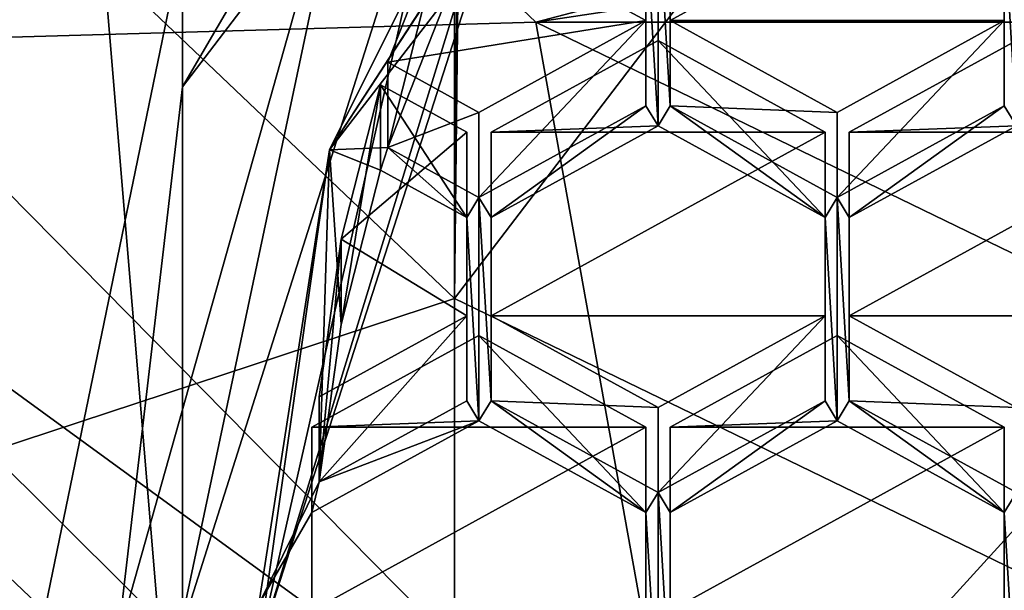
# Model space of a CAD drawing. Units: millimetres. Extents: x -25 to 25, y 0 to 139.
# Drawn here: x -7 to -3, y 80 to 82 of the extents above; entities that cross this region are included whole.
import ezdxf

# ---------------------------------------------------------------- set-up
doc = ezdxf.new("R2010")
doc.units = ezdxf.units.MM
doc.header["$LTSCALE"] = 65.185185
for name, color, linetype in [('204', 7, 'CONTINUOUS'), ('207', 7, 'CONTINUOUS'), ('335', 7, 'CONTINUOUS'), ('336', 7, 'CONTINUOUS'), ('350', 7, 'CONTINUOUS'), ('351', 7, 'CONTINUOUS'), ('359', 7, 'CONTINUOUS'), ('360', 7, 'CONTINUOUS'), ('361', 7, 'CONTINUOUS'), ('362', 7, 'CONTINUOUS'), ('365', 7, 'CONTINUOUS'), ('385', 7, 'CONTINUOUS'), ('386', 7, 'CONTINUOUS'), ('389', 7, 'CONTINUOUS'), ('390', 7, 'CONTINUOUS'), ('391', 7, 'CONTINUOUS'), ('392', 7, 'CONTINUOUS'), ('395', 7, 'CONTINUOUS'), ('396', 7, 'CONTINUOUS'), ('403', 7, 'CONTINUOUS'), ('404', 7, 'CONTINUOUS'), ('405', 7, 'CONTINUOUS'), ('406', 7, 'CONTINUOUS'), ('407', 7, 'CONTINUOUS'), ('408', 7, 'CONTINUOUS'), ('409', 7, 'CONTINUOUS'), ('410', 7, 'CONTINUOUS'), ('414', 7, 'CONTINUOUS'), ('415', 7, 'CONTINUOUS'), ('416', 7, 'CONTINUOUS'), ('417', 7, 'CONTINUOUS'), ('418', 7, 'CONTINUOUS'), ('420', 7, 'CONTINUOUS'), ('421', 7, 'CONTINUOUS'), ('422', 7, 'CONTINUOUS'), ('424', 7, 'CONTINUOUS'), ('425', 7, 'CONTINUOUS'), ('426', 7, 'CONTINUOUS'), ('427', 7, 'CONTINUOUS'), ('450', 7, 'CONTINUOUS'), ('8', 7, 'CONTINUOUS'), ('826', 7, 'CONTINUOUS'), ('871', 7, 'CONTINUOUS'), ('872', 7, 'CONTINUOUS'), ('879', 7, 'CONTINUOUS'), ('880', 7, 'CONTINUOUS'), ('882', 7, 'CONTINUOUS'), ('890', 7, 'CONTINUOUS'), ('891', 7, 'CONTINUOUS'), ('911', 7, 'CONTINUOUS')]:
    doc.layers.add(name, color=color, linetype=linetype)

msp = doc.modelspace()

# ---------------------------------------------------------------- linework, layer by layer
at = {"layer": '204', "color": 7, "linetype": 'Continuous'}
for points in [[(-7.2808, 82.86, 67.5471), (-5.2897, 94.8164, 71.4319), (-5.2897, 80.9664, 66.9318), (-7.2808, 82.86, 67.5471)], [(-5.2897, 94.8164, 71.4319), (-5.2307, 89.5073, 69.7069), (-5.2897, 80.9664, 66.9318), (-5.2897, 94.8164, 71.4319)], [(-5.2307, 89.5073, 69.7069), (-5.2307, 86.2755, 68.6568), (-5.2897, 80.9664, 66.9318), (-5.2307, 89.5073, 69.7069)], [(-5.2307, 86.2755, 68.6568), (-3.2335, 83.6602, 67.8071), (-5.2897, 80.9664, 66.9318), (-5.2307, 86.2755, 68.6568)], [(-5.2897, 80.9664, 66.9318), (-3.2335, 83.6602, 67.8071), (-2.7808, 79.7507, 66.5368), (-5.2897, 80.9664, 66.9318)]]:
    msp.add_3dface(points, dxfattribs=at)
at = {"layer": '207', "color": 7, "linetype": 'Continuous'}
for points in [[(-7.1326, 78.1161, 91.7658), (-6.2769, 82.2606, 93.1124), (-7.1326, 82.5252, 93.1984), (-7.1326, 78.1161, 91.7658)], [(-6.277, 78.3811, 91.8519), (-6.2769, 82.2606, 93.1124), (-7.1326, 78.1161, 91.7658), (-6.277, 78.3811, 91.8519)]]:
    msp.add_3dface(points, dxfattribs=at)
at = {"layer": '335', "color": 7, "linetype": 'Continuous'}
for points in [[(-4.4328, 78.8388, 66.2405), (-8.0368, 81.4649, 67.0938), (-4.6329, 78.0778, 67.8023), (-4.4328, 78.8388, 66.2405)], [(-4.6329, 78.0778, 67.8023), (-8.0368, 81.4649, 67.0938), (-6.8997, 78.8951, 69.1848), (-4.6329, 78.0778, 67.8023)]]:
    msp.add_3dface(points, dxfattribs=at)
at = {"layer": '336', "color": 7, "linetype": 'Continuous'}
for points in [[(-6.8772, 83.7586, 65.7361), (-7.4516, 81.8986, 66.5914), (-4.9953, 81.9689, 65.1546), (-6.8772, 83.7586, 65.7361)], [(-7.4516, 81.8986, 66.5914), (-4.4328, 78.8388, 66.2405), (-4.9953, 81.9689, 65.1546), (-7.4516, 81.8986, 66.5914)], [(-4.9953, 81.9689, 65.1546), (-4.4328, 78.8388, 66.2405), (-2.6271, 80.8215, 64.7818), (-4.9953, 81.9689, 65.1546)], [(-7.4516, 81.8986, 66.5914), (-8.0368, 81.4649, 67.0938), (-4.4328, 78.8388, 66.2405), (-7.4516, 81.8986, 66.5914)], [(-4.4328, 78.8388, 66.2405), (0, 77.9053, 65.9372), (-2.6271, 80.8215, 64.7818), (-4.4328, 78.8388, 66.2405)]]:
    msp.add_3dface(points, dxfattribs=at)
at = {"layer": '350', "color": 7, "linetype": 'Continuous'}
for points in [[(-7.2808, 82.86, 67.5471), (-5.2897, 80.9664, 66.9318), (-7.2812, 80.3108, 75.3934), (-7.2808, 82.86, 67.5471)], [(-7.2812, 80.3108, 75.3934), (-5.2897, 80.9664, 66.9318), (-5.2901, 78.4172, 74.7781), (-7.2812, 80.3108, 75.3934)], [(-5.2897, 80.9664, 66.9318), (-2.7808, 79.7507, 66.5368), (-5.2901, 78.4172, 74.7781), (-5.2897, 80.9664, 66.9318)]]:
    msp.add_3dface(points, dxfattribs=at)
at = {"layer": '351', "color": 7, "linetype": 'Continuous'}
msp.add_3dface([(-7.2812, 80.3108, 75.3934), (-5.2901, 78.4172, 74.7781), (-7.4163, 78.6532, 75.9062), (-7.2812, 80.3108, 75.3934)], dxfattribs=at)
at = {"layer": '359', "color": 7, "linetype": 'Continuous'}
for points in [[(-4.9748, 83.0466, 94.9457), (-5.744, 81.5057, 94.445), (-5.0011, 82.6506, 94.8171), (-4.9748, 83.0466, 94.9457)], [(-5.744, 81.5057, 94.445), (-5.045, 82.5783, 94.7936), (-5.0011, 82.6506, 94.8171), (-5.744, 81.5057, 94.445)], [(-5.045, 82.5783, 94.7936), (-5.744, 81.5057, 94.445), (-5.318, 82.0585, 94.6247), (-5.045, 82.5783, 94.7936)], [(-4.5951, 82.3313, 94.7133), (-4.5509, 81.5934, 94.4736), (-4.5509, 82.4034, 94.7367), (-4.5951, 82.3313, 94.7133)], [(-4.5509, 81.5934, 94.4736), (-4.5071, 81.6655, 94.497), (-4.5509, 82.4034, 94.7367), (-4.5509, 81.5934, 94.4736)], [(-4.5071, 81.6655, 94.497), (-4.5071, 82.3313, 94.7133), (-4.5509, 82.4034, 94.7367), (-4.5071, 81.6655, 94.497)], [(-3.2947, 82.3313, 94.7133), (-3.2509, 81.5934, 94.4736), (-3.2509, 82.4034, 94.7367), (-3.2947, 82.3313, 94.7133)], [(-4.5951, 81.6655, 94.497), (-4.5509, 81.5934, 94.4736), (-4.5951, 82.3313, 94.7133), (-4.5951, 81.6655, 94.497)], [(-3.2947, 81.6655, 94.497), (-3.2509, 81.5934, 94.4736), (-3.2947, 82.3313, 94.7133), (-3.2947, 81.6655, 94.497)], [(-5.744, 81.5057, 94.445), (-5.532, 81.5143, 94.4478), (-5.318, 82.0585, 94.6247), (-5.744, 81.5057, 94.445)], [(-5.2013, 81.3327, 94.3888), (-5.1571, 81.2605, 94.3654), (-4.5951, 81.6655, 94.497), (-5.2013, 81.3327, 94.3888)], [(-5.1571, 81.2605, 94.3654), (-4.5509, 81.5934, 94.4736), (-4.5951, 81.6655, 94.497), (-5.1571, 81.2605, 94.3654)], [(-4.5509, 81.5934, 94.4736), (-3.9447, 81.2605, 94.3654), (-4.5071, 81.6655, 94.497), (-4.5509, 81.5934, 94.4736)], [(-4.5071, 81.6655, 94.497), (-3.9447, 81.2605, 94.3654), (-3.9009, 81.3327, 94.3888), (-4.5071, 81.6655, 94.497)], [(-3.9009, 81.3327, 94.3888), (-3.8571, 81.2605, 94.3654), (-3.2947, 81.6655, 94.497), (-3.9009, 81.3327, 94.3888)], [(-3.8571, 81.2605, 94.3654), (-3.2509, 81.5934, 94.4736), (-3.2947, 81.6655, 94.497), (-3.8571, 81.2605, 94.3654)], [(-5.744, 81.5057, 94.445), (-6, 79.8569, 93.9093), (-5.7812, 80.3007, 94.0535), (-5.744, 81.5057, 94.445)], [(-5.7009, 80.8721, 94.2392), (-5.744, 81.5057, 94.445), (-5.7812, 80.3007, 94.0535), (-5.7009, 80.8721, 94.2392)], [(-5.744, 81.5057, 94.445), (-5.5584, 81.4324, 94.4212), (-5.532, 81.5143, 94.4478), (-5.744, 81.5057, 94.445)], [(-5.5584, 81.4324, 94.4212), (-5.744, 81.5057, 94.445), (-5.7009, 80.8721, 94.2392), (-5.5584, 81.4324, 94.4212)], [(-5.5584, 81.4324, 94.4212), (-5.2455, 81.2605, 94.3654), (-5.532, 81.5143, 94.4478), (-5.5584, 81.4324, 94.4212)], [(-5.532, 81.5143, 94.4478), (-5.2455, 81.2605, 94.3654), (-5.2013, 81.3327, 94.3888), (-5.532, 81.5143, 94.4478)], [(-5.2455, 81.2605, 94.3654), (-5.2013, 80.5227, 94.1256), (-5.2013, 81.3327, 94.3888), (-5.2455, 81.2605, 94.3654)], [(-5.2013, 80.5227, 94.1256), (-5.1571, 80.5948, 94.1491), (-5.2013, 81.3327, 94.3888), (-5.2013, 80.5227, 94.1256)], [(-5.1571, 80.5948, 94.1491), (-5.1571, 81.2605, 94.3654), (-5.2013, 81.3327, 94.3888), (-5.1571, 80.5948, 94.1491)], [(-3.9447, 81.2605, 94.3654), (-3.9009, 80.5227, 94.1256), (-3.9009, 81.3327, 94.3888), (-3.9447, 81.2605, 94.3654)], [(-3.9009, 80.5227, 94.1256), (-3.8571, 80.5948, 94.1491), (-3.9009, 81.3327, 94.3888), (-3.9009, 80.5227, 94.1256)], [(-3.8571, 80.5948, 94.1491), (-3.8571, 81.2605, 94.3654), (-3.9009, 81.3327, 94.3888), (-3.8571, 80.5948, 94.1491)], [(-5.2455, 80.5948, 94.1491), (-5.2013, 80.5227, 94.1256), (-5.2455, 81.2605, 94.3654), (-5.2455, 80.5948, 94.1491)], [(-3.9009, 80.5227, 94.1256), (-3.9447, 81.2605, 94.3654), (-3.9447, 80.5948, 94.1491), (-3.9009, 80.5227, 94.1256)], [(-5.7812, 80.3007, 94.0535), (-5.2013, 80.5227, 94.1256), (-5.2455, 80.5948, 94.1491), (-5.7812, 80.3007, 94.0535)], [(-5.2013, 80.5227, 94.1256), (-4.5951, 80.1898, 94.0175), (-5.1571, 80.5948, 94.1491), (-5.2013, 80.5227, 94.1256)], [(-5.1571, 80.5948, 94.1491), (-4.5951, 80.1898, 94.0175), (-4.5509, 80.2619, 94.0409), (-5.1571, 80.5948, 94.1491)], [(-4.5509, 80.2619, 94.0409), (-4.5071, 80.1898, 94.0175), (-3.9447, 80.5948, 94.1491), (-4.5509, 80.2619, 94.0409)], [(-4.5071, 80.1898, 94.0175), (-3.9009, 80.5227, 94.1256), (-3.9447, 80.5948, 94.1491), (-4.5071, 80.1898, 94.0175)], [(-3.9009, 80.5227, 94.1256), (-3.2947, 80.1898, 94.0175), (-3.8571, 80.5948, 94.1491), (-3.9009, 80.5227, 94.1256)], [(-3.8571, 80.5948, 94.1491), (-3.2947, 80.1898, 94.0175), (-3.2509, 80.2619, 94.0409), (-3.8571, 80.5948, 94.1491)], [(-5.8075, 80.1898, 94.0175), (-5.2013, 80.5227, 94.1256), (-5.7812, 80.3007, 94.0535), (-5.8075, 80.1898, 94.0175)], [(-6, 79.8569, 93.9093), (-5.8075, 80.1898, 94.0175), (-5.7812, 80.3007, 94.0535), (-6, 79.8569, 93.9093)], [(-4.5509, 80.2619, 94.0409), (-4.5951, 80.1898, 94.0175), (-4.5509, 79.452, 93.7777), (-4.5509, 80.2619, 94.0409)], [(-4.5071, 79.5241, 93.8012), (-4.5071, 80.1898, 94.0175), (-4.5509, 80.2619, 94.0409), (-4.5071, 79.5241, 93.8012)], [(-4.5071, 79.5241, 93.8012), (-4.5509, 80.2619, 94.0409), (-4.5509, 79.452, 93.7777), (-4.5071, 79.5241, 93.8012)], [(-3.2509, 80.2619, 94.0409), (-3.2947, 80.1898, 94.0175), (-3.2509, 79.452, 93.7777), (-3.2509, 80.2619, 94.0409)], [(-5.8075, 80.1898, 94.0175), (-6, 79.8569, 93.9093), (-5.8075, 79.5241, 93.8012), (-5.8075, 80.1898, 94.0175)], [(-4.5951, 80.1898, 94.0175), (-4.5951, 79.5241, 93.8012), (-4.5509, 79.452, 93.7777), (-4.5951, 80.1898, 94.0175)], [(-3.2947, 80.1898, 94.0175), (-3.2947, 79.5241, 93.8012), (-3.2509, 79.452, 93.7777), (-3.2947, 80.1898, 94.0175)]]:
    msp.add_3dface(points, dxfattribs=at)
at = {"layer": '360', "color": 7, "linetype": 'Continuous'}
for points in [[(-5.744, 81.5057, 94.445), (-4.9748, 83.0466, 94.9457), (-6, 79.7024, 94.3849), (-5.744, 81.5057, 94.445)], [(-6, 79.7024, 94.3849), (-4.9748, 83.0466, 94.9457), (-4.9748, 82.8921, 95.4212), (-6, 79.7024, 94.3849)], [(-6, 79.8569, 93.9093), (-5.744, 81.5057, 94.445), (-6, 79.7024, 94.3849), (-6, 79.8569, 93.9093)]]:
    msp.add_3dface(points, dxfattribs=at)
at = {"layer": '361', "color": 7, "linetype": 'Continuous'}
for points in [[(-6.3, 79.7025, 94.3849), (-6, 79.7024, 94.3849), (-5.2497, 83.0146, 95.4611), (-6.3, 79.7025, 94.3849)], [(-6, 79.7024, 94.3849), (-4.9748, 82.8921, 95.4212), (-5.2497, 83.0146, 95.4611), (-6, 79.7024, 94.3849)]]:
    msp.add_3dface(points, dxfattribs=at)
at = {"layer": '362', "color": 7, "linetype": 'Continuous'}
for points in [[(-3.8794, 84.8733, 95.7495), (-6.2769, 82.2606, 93.1124), (-6.277, 81.7348, 94.7298), (-3.8794, 84.8733, 95.7495)], [(-6.2769, 82.2606, 93.1124), (-6.277, 78.3811, 91.8519), (-6.277, 81.7348, 94.7298), (-6.2769, 82.2606, 93.1124)], [(-6.277, 81.7348, 94.7298), (-6.277, 78.3811, 91.8519), (-6.277, 77.8555, 93.4693), (-6.277, 81.7348, 94.7298)]]:
    msp.add_3dface(points, dxfattribs=at)
at = {"layer": '365', "color": 7, "linetype": 'Continuous'}
for points in [[(-3.8794, 84.8733, 95.7495), (-6.277, 81.7348, 94.7298), (-5.6397, 82.8263, 95.3075), (-3.8794, 84.8733, 95.7495)], [(-6.3, 79.7025, 94.3849), (-5.2497, 83.0146, 95.4611), (-5.6397, 82.8263, 95.3075), (-6.3, 79.7025, 94.3849)], [(-6.5121, 79.7296, 94.3013), (-6.3, 79.7025, 94.3849), (-5.6397, 82.8263, 95.3075), (-6.5121, 79.7296, 94.3013)], [(-6.277, 81.7348, 94.7298), (-6.5121, 79.7296, 94.3013), (-5.6397, 82.8263, 95.3075), (-6.277, 81.7348, 94.7298)], [(-6.277, 81.7348, 94.7298), (-6.277, 77.8555, 93.4693), (-6.5121, 79.7296, 94.3013), (-6.277, 81.7348, 94.7298)]]:
    msp.add_3dface(points, dxfattribs=at)
at = {"layer": '385', "color": 7, "linetype": 'Continuous'}
for points in [[(-5.2013, 80.8317, 93.1746), (-5.2013, 80.5227, 94.1256), (-5.8075, 80.4988, 93.0664), (-5.2013, 80.8317, 93.1746)], [(-5.2013, 80.5227, 94.1256), (-5.8075, 80.1898, 94.0175), (-5.8075, 80.4988, 93.0664), (-5.2013, 80.5227, 94.1256)]]:
    msp.add_3dface(points, dxfattribs=at)
at = {"layer": '386', "color": 7, "linetype": 'Continuous'}
for points in [[(-5.8075, 80.4988, 93.0664), (-5.8075, 80.1898, 94.0175), (-5.8075, 79.8331, 92.8501), (-5.8075, 80.4988, 93.0664)], [(-5.8075, 80.1898, 94.0175), (-5.8075, 79.5241, 93.8012), (-5.8075, 79.8331, 92.8501), (-5.8075, 80.1898, 94.0175)]]:
    msp.add_3dface(points, dxfattribs=at)
at = {"layer": '389', "color": 7, "linetype": 'Continuous'}
for points in [[(-4.5951, 79.5241, 93.8012), (-4.5951, 80.1898, 94.0175), (-4.5951, 80.4988, 93.0664), (-4.5951, 79.5241, 93.8012)], [(-4.5951, 79.8331, 92.8501), (-4.5951, 79.5241, 93.8012), (-4.5951, 80.4988, 93.0664), (-4.5951, 79.8331, 92.8501)]]:
    msp.add_3dface(points, dxfattribs=at)
at = {"layer": '390', "color": 7, "linetype": 'Continuous'}
for points in [[(-4.5951, 80.1898, 94.0175), (-5.2013, 80.5227, 94.1256), (-5.2013, 80.8317, 93.1746), (-4.5951, 80.1898, 94.0175)], [(-4.5951, 80.1898, 94.0175), (-5.2013, 80.8317, 93.1746), (-4.5951, 80.4988, 93.0664), (-4.5951, 80.1898, 94.0175)]]:
    msp.add_3dface(points, dxfattribs=at)
at = {"layer": '391', "color": 7, "linetype": 'Continuous'}
for points in [[(-3.9009, 80.8317, 93.1746), (-3.9009, 80.5227, 94.1256), (-4.5071, 80.4988, 93.0664), (-3.9009, 80.8317, 93.1746)], [(-3.9009, 80.5227, 94.1256), (-4.5071, 80.1898, 94.0175), (-4.5071, 80.4988, 93.0664), (-3.9009, 80.5227, 94.1256)]]:
    msp.add_3dface(points, dxfattribs=at)
at = {"layer": '392', "color": 7, "linetype": 'Continuous'}
for points in [[(-4.5071, 80.4988, 93.0664), (-4.5071, 80.1898, 94.0175), (-4.5071, 79.8331, 92.8501), (-4.5071, 80.4988, 93.0664)], [(-4.5071, 80.1898, 94.0175), (-4.5071, 79.5241, 93.8012), (-4.5071, 79.8331, 92.8501), (-4.5071, 80.1898, 94.0175)]]:
    msp.add_3dface(points, dxfattribs=at)
at = {"layer": '395', "color": 7, "linetype": 'Continuous'}
for points in [[(-3.2947, 79.5241, 93.8012), (-3.2947, 80.1898, 94.0175), (-3.2947, 80.4988, 93.0664), (-3.2947, 79.5241, 93.8012)], [(-3.2947, 79.8331, 92.8501), (-3.2947, 79.5241, 93.8012), (-3.2947, 80.4988, 93.0664), (-3.2947, 79.8331, 92.8501)]]:
    msp.add_3dface(points, dxfattribs=at)
at = {"layer": '396', "color": 7, "linetype": 'Continuous'}
for points in [[(-3.2947, 80.1898, 94.0175), (-3.9009, 80.5227, 94.1256), (-3.9009, 80.8317, 93.1746), (-3.2947, 80.1898, 94.0175)], [(-3.2947, 80.1898, 94.0175), (-3.9009, 80.8317, 93.1746), (-3.2947, 80.4988, 93.0664), (-3.2947, 80.1898, 94.0175)]]:
    msp.add_3dface(points, dxfattribs=at)
at = {"layer": '403', "color": 7, "linetype": 'Continuous'}
for points in [[(-3.9447, 81.2605, 94.3654), (-4.5509, 81.5934, 94.4736), (-4.5509, 81.9024, 93.5225), (-3.9447, 81.2605, 94.3654)], [(-3.9447, 81.5696, 93.4143), (-3.9447, 81.2605, 94.3654), (-4.5509, 81.9024, 93.5225), (-3.9447, 81.5696, 93.4143)]]:
    msp.add_3dface(points, dxfattribs=at)
at = {"layer": '404', "color": 7, "linetype": 'Continuous'}
for points in [[(-4.5509, 81.9024, 93.5225), (-4.5509, 81.5934, 94.4736), (-5.1571, 81.5696, 93.4143), (-4.5509, 81.9024, 93.5225)], [(-4.5509, 81.5934, 94.4736), (-5.1571, 81.2605, 94.3654), (-5.1571, 81.5696, 93.4143), (-4.5509, 81.5934, 94.4736)]]:
    msp.add_3dface(points, dxfattribs=at)
at = {"layer": '405', "color": 7, "linetype": 'Continuous'}
for points in [[(-5.1571, 81.5696, 93.4143), (-5.1571, 81.2605, 94.3654), (-5.1571, 80.9038, 93.198), (-5.1571, 81.5696, 93.4143)], [(-5.1571, 81.2605, 94.3654), (-5.1571, 80.5948, 94.1491), (-5.1571, 80.9038, 93.198), (-5.1571, 81.2605, 94.3654)]]:
    msp.add_3dface(points, dxfattribs=at)
at = {"layer": '406', "color": 7, "linetype": 'Continuous'}
for points in [[(-5.1571, 80.9038, 93.198), (-5.1571, 80.5948, 94.1491), (-4.5509, 80.571, 93.0899), (-5.1571, 80.9038, 93.198)], [(-5.1571, 80.5948, 94.1491), (-4.5509, 80.2619, 94.0409), (-4.5509, 80.571, 93.0899), (-5.1571, 80.5948, 94.1491)]]:
    msp.add_3dface(points, dxfattribs=at)
at = {"layer": '407', "color": 7, "linetype": 'Continuous'}
for points in [[(-4.5509, 80.2619, 94.0409), (-3.9447, 80.5948, 94.1491), (-3.9447, 80.9038, 93.198), (-4.5509, 80.2619, 94.0409)], [(-4.5509, 80.571, 93.0899), (-4.5509, 80.2619, 94.0409), (-3.9447, 80.9038, 93.198), (-4.5509, 80.571, 93.0899)]]:
    msp.add_3dface(points, dxfattribs=at)
at = {"layer": '408', "color": 7, "linetype": 'Continuous'}
for points in [[(-3.9447, 80.5948, 94.1491), (-3.9447, 81.2605, 94.3654), (-3.9447, 81.5696, 93.4143), (-3.9447, 80.5948, 94.1491)], [(-3.9447, 80.5948, 94.1491), (-3.9447, 81.5696, 93.4143), (-3.9447, 80.9038, 93.198), (-3.9447, 80.5948, 94.1491)]]:
    msp.add_3dface(points, dxfattribs=at)
at = {"layer": '409', "color": 7, "linetype": 'Continuous'}
for points in [[(-3.8571, 81.5696, 93.4143), (-3.8571, 81.2605, 94.3654), (-3.8571, 80.9038, 93.198), (-3.8571, 81.5696, 93.4143)], [(-3.8571, 81.2605, 94.3654), (-3.8571, 80.5948, 94.1491), (-3.8571, 80.9038, 93.198), (-3.8571, 81.2605, 94.3654)]]:
    msp.add_3dface(points, dxfattribs=at)
at = {"layer": '410', "color": 7, "linetype": 'Continuous'}
for points in [[(-3.8571, 80.9038, 93.198), (-3.8571, 80.5948, 94.1491), (-3.2509, 80.571, 93.0899), (-3.8571, 80.9038, 93.198)], [(-3.8571, 80.5948, 94.1491), (-3.2509, 80.2619, 94.0409), (-3.2509, 80.571, 93.0899), (-3.8571, 80.5948, 94.1491)]]:
    msp.add_3dface(points, dxfattribs=at)
at = {"layer": '414', "color": 7, "linetype": 'Continuous'}
for points in [[(-3.2509, 81.5934, 94.4736), (-3.8571, 81.5696, 93.4143), (-3.2509, 81.9024, 93.5225), (-3.2509, 81.5934, 94.4736)], [(-3.2509, 81.5934, 94.4736), (-3.8571, 81.2605, 94.3654), (-3.8571, 81.5696, 93.4143), (-3.2509, 81.5934, 94.4736)]]:
    msp.add_3dface(points, dxfattribs=at)
at = {"layer": '415', "color": 7, "linetype": 'Continuous'}
for points in [[(-5.5584, 81.4324, 94.4212), (-5.7009, 80.8721, 94.2392), (-5.5584, 81.7414, 93.4702), (-5.5584, 81.4324, 94.4212)], [(-5.5584, 81.7414, 93.4702), (-5.7009, 80.8721, 94.2392), (-5.7009, 81.1811, 93.2881), (-5.5584, 81.7414, 93.4702)], [(-5.7009, 80.8721, 94.2392), (-5.7812, 80.3007, 94.0535), (-5.7009, 81.1811, 93.2881), (-5.7009, 80.8721, 94.2392)], [(-5.7009, 81.1811, 93.2881), (-5.7812, 80.3007, 94.0535), (-5.7812, 80.6097, 93.1025), (-5.7009, 81.1811, 93.2881)]]:
    msp.add_3dface(points, dxfattribs=at)
at = {"layer": '416', "color": 7, "linetype": 'Continuous'}
for points in [[(-5.7812, 80.3007, 94.0535), (-5.2455, 80.5948, 94.1491), (-5.2455, 80.9038, 93.198), (-5.7812, 80.3007, 94.0535)], [(-5.7812, 80.6097, 93.1025), (-5.7812, 80.3007, 94.0535), (-5.2455, 80.9038, 93.198), (-5.7812, 80.6097, 93.1025)]]:
    msp.add_3dface(points, dxfattribs=at)
at = {"layer": '417', "color": 7, "linetype": 'Continuous'}
for points in [[(-5.2455, 80.5948, 94.1491), (-5.2455, 81.2605, 94.3654), (-5.2455, 81.5696, 93.4143), (-5.2455, 80.5948, 94.1491)], [(-5.2455, 80.9038, 93.198), (-5.2455, 80.5948, 94.1491), (-5.2455, 81.5696, 93.4143), (-5.2455, 80.9038, 93.198)]]:
    msp.add_3dface(points, dxfattribs=at)
at = {"layer": '418', "color": 7, "linetype": 'Continuous'}
for points in [[(-5.2455, 81.2605, 94.3654), (-5.5584, 81.4324, 94.4212), (-5.5584, 81.7414, 93.4702), (-5.2455, 81.2605, 94.3654)], [(-5.2455, 81.2605, 94.3654), (-5.5584, 81.7414, 93.4702), (-5.2455, 81.5696, 93.4143), (-5.2455, 81.2605, 94.3654)]]:
    msp.add_3dface(points, dxfattribs=at)
at = {"layer": '420', "color": 7, "linetype": 'Continuous'}
for points in [[(-5.532, 81.8233, 93.4968), (-5.532, 81.5143, 94.4478), (-5.2013, 81.6417, 93.4378), (-5.532, 81.8233, 93.4968)], [(-5.532, 81.5143, 94.4478), (-5.2013, 81.3327, 94.3888), (-5.2013, 81.6417, 93.4378), (-5.532, 81.5143, 94.4478)]]:
    msp.add_3dface(points, dxfattribs=at)
at = {"layer": '421', "color": 7, "linetype": 'Continuous'}
for points in [[(-5.2013, 81.3327, 94.3888), (-4.5951, 81.6655, 94.497), (-4.5951, 81.9746, 93.5459), (-5.2013, 81.3327, 94.3888)], [(-5.2013, 81.6417, 93.4378), (-5.2013, 81.3327, 94.3888), (-4.5951, 81.9746, 93.5459), (-5.2013, 81.6417, 93.4378)]]:
    msp.add_3dface(points, dxfattribs=at)
at = {"layer": '422', "color": 7, "linetype": 'Continuous'}
for points in [[(-4.5951, 81.6655, 94.497), (-4.5951, 82.3313, 94.7133), (-4.5951, 82.6403, 93.7622), (-4.5951, 81.6655, 94.497)], [(-4.5951, 81.9746, 93.5459), (-4.5951, 81.6655, 94.497), (-4.5951, 82.6403, 93.7622), (-4.5951, 81.9746, 93.5459)]]:
    msp.add_3dface(points, dxfattribs=at)
at = {"layer": '424', "color": 7, "linetype": 'Continuous'}
for points in [[(-4.5071, 82.6403, 93.7622), (-4.5071, 82.3313, 94.7133), (-4.5071, 81.9746, 93.5459), (-4.5071, 82.6403, 93.7622)], [(-4.5071, 82.3313, 94.7133), (-4.5071, 81.6655, 94.497), (-4.5071, 81.9746, 93.5459), (-4.5071, 82.3313, 94.7133)]]:
    msp.add_3dface(points, dxfattribs=at)
at = {"layer": '425', "color": 7, "linetype": 'Continuous'}
for points in [[(-4.5071, 81.9746, 93.5459), (-4.5071, 81.6655, 94.497), (-3.9009, 81.6417, 93.4378), (-4.5071, 81.9746, 93.5459)], [(-4.5071, 81.6655, 94.497), (-3.9009, 81.3327, 94.3888), (-3.9009, 81.6417, 93.4378), (-4.5071, 81.6655, 94.497)]]:
    msp.add_3dface(points, dxfattribs=at)
at = {"layer": '426', "color": 7, "linetype": 'Continuous'}
for points in [[(-3.9009, 81.3327, 94.3888), (-3.2947, 81.6655, 94.497), (-3.2947, 81.9746, 93.5459), (-3.9009, 81.3327, 94.3888)], [(-3.9009, 81.6417, 93.4378), (-3.9009, 81.3327, 94.3888), (-3.2947, 81.9746, 93.5459), (-3.9009, 81.6417, 93.4378)]]:
    msp.add_3dface(points, dxfattribs=at)
at = {"layer": '427', "color": 7, "linetype": 'Continuous'}
for points in [[(-3.2947, 81.6655, 94.497), (-3.2947, 82.3313, 94.7133), (-3.2947, 82.6403, 93.7622), (-3.2947, 81.6655, 94.497)], [(-3.2947, 81.9746, 93.5459), (-3.2947, 81.6655, 94.497), (-3.2947, 82.6403, 93.7622), (-3.2947, 81.9746, 93.5459)]]:
    msp.add_3dface(points, dxfattribs=at)
at = {"layer": '450', "color": 7, "linetype": 'Continuous'}
for points in [[(-5.318, 82.0585, 94.6247), (-5.532, 81.5143, 94.4478), (-5.318, 82.3675, 93.6736), (-5.318, 82.0585, 94.6247)], [(-5.532, 81.5143, 94.4478), (-5.532, 81.8233, 93.4968), (-5.318, 82.3675, 93.6736), (-5.532, 81.5143, 94.4478)]]:
    msp.add_3dface(points, dxfattribs=at)
at = {"layer": '8', "color": 7, "linetype": 'Continuous'}
for points in [[(-1.9891, 27.4203, -21.7959), (-9.5465, 4.5, -19.8207), (-8.4698, 105.0025, -19.7641), (-1.9891, 27.4203, -21.7959)], [(0, 105.0025, -21.5025), (-1.9891, 27.4203, -21.7959), (-8.4698, 105.0025, -19.7641), (0, 105.0025, -21.5025)]]:
    msp.add_3dface(points, dxfattribs=at)
at = {"layer": '826', "color": 7, "linetype": 'Continuous'}
for points in [[(-7.6464, 79.6859, 94.4358), (-7.1329, 81.9993, 94.8157), (-6.622, 83.322, 95.6172), (-7.6464, 79.6859, 94.4358)], [(-7.6081, 81.9926, 95.3393), (-7.6464, 79.6859, 94.4358), (-6.622, 83.322, 95.6172), (-7.6081, 81.9926, 95.3393)]]:
    msp.add_3dface(points, dxfattribs=at)
at = {"layer": '871', "color": 7, "linetype": 'Continuous'}
for points in [[(-3.9009, 80.8317, 93.1746), (-4.5071, 80.4988, 93.0664), (-3.2947, 80.4988, 93.0664), (-3.9009, 80.8317, 93.1746)], [(-4.5071, 80.4988, 93.0664), (-4.5071, 79.8331, 92.8501), (-3.2947, 80.4988, 93.0664), (-4.5071, 80.4988, 93.0664)], [(-4.5071, 79.8331, 92.8501), (-3.2947, 79.8331, 92.8501), (-3.2947, 80.4988, 93.0664), (-4.5071, 79.8331, 92.8501)]]:
    msp.add_3dface(points, dxfattribs=at)
at = {"layer": '872', "color": 7, "linetype": 'Continuous'}
for points in [[(-5.2013, 80.8317, 93.1746), (-5.8075, 80.4988, 93.0664), (-4.5951, 80.4988, 93.0664), (-5.2013, 80.8317, 93.1746)], [(-5.8075, 80.4988, 93.0664), (-5.8075, 79.8331, 92.8501), (-4.5951, 80.4988, 93.0664), (-5.8075, 80.4988, 93.0664)], [(-5.8075, 79.8331, 92.8501), (-4.5951, 79.8331, 92.8501), (-4.5951, 80.4988, 93.0664), (-5.8075, 79.8331, 92.8501)]]:
    msp.add_3dface(points, dxfattribs=at)
at = {"layer": '879', "color": 7, "linetype": 'Continuous'}
for points in [[(-3.8571, 81.5696, 93.4143), (-2.6447, 81.5696, 93.4143), (-3.2509, 81.9024, 93.5225), (-3.8571, 81.5696, 93.4143)], [(-3.8571, 81.5696, 93.4143), (-3.8571, 80.9038, 93.198), (-2.6447, 81.5696, 93.4143), (-3.8571, 81.5696, 93.4143)], [(-3.8571, 80.9038, 93.198), (-2.6447, 80.9038, 93.198), (-2.6447, 81.5696, 93.4143), (-3.8571, 80.9038, 93.198)], [(-3.8571, 80.9038, 93.198), (-3.2509, 80.571, 93.0899), (-2.6447, 80.9038, 93.198), (-3.8571, 80.9038, 93.198)]]:
    msp.add_3dface(points, dxfattribs=at)
at = {"layer": '880', "color": 7, "linetype": 'Continuous'}
for points in [[(-3.9447, 81.5696, 93.4143), (-4.5509, 81.9024, 93.5225), (-5.1571, 81.5696, 93.4143), (-3.9447, 81.5696, 93.4143)], [(-3.9447, 81.5696, 93.4143), (-5.1571, 81.5696, 93.4143), (-5.1571, 80.9038, 93.198), (-3.9447, 81.5696, 93.4143)], [(-3.9447, 81.5696, 93.4143), (-5.1571, 80.9038, 93.198), (-3.9447, 80.9038, 93.198), (-3.9447, 81.5696, 93.4143)], [(-5.1571, 80.9038, 93.198), (-4.5509, 80.571, 93.0899), (-3.9447, 80.9038, 93.198), (-5.1571, 80.9038, 93.198)]]:
    msp.add_3dface(points, dxfattribs=at)
at = {"layer": '882', "color": 7, "linetype": 'Continuous'}
for points in [[(-5.5584, 81.7414, 93.4702), (-5.7009, 81.1811, 93.2881), (-5.2455, 81.5696, 93.4143), (-5.5584, 81.7414, 93.4702)], [(-5.7009, 81.1811, 93.2881), (-5.2455, 80.9038, 93.198), (-5.2455, 81.5696, 93.4143), (-5.7009, 81.1811, 93.2881)], [(-5.7009, 81.1811, 93.2881), (-5.7812, 80.6097, 93.1025), (-5.2455, 80.9038, 93.198), (-5.7009, 81.1811, 93.2881)]]:
    msp.add_3dface(points, dxfattribs=at)
at = {"layer": '890', "color": 7, "linetype": 'Continuous'}
for points in [[(-4.5071, 82.6403, 93.7622), (-4.5071, 81.9746, 93.5459), (-3.2947, 82.6403, 93.7622), (-4.5071, 82.6403, 93.7622)], [(-4.5071, 81.9746, 93.5459), (-3.2947, 81.9746, 93.5459), (-3.2947, 82.6403, 93.7622), (-4.5071, 81.9746, 93.5459)], [(-4.5071, 81.9746, 93.5459), (-3.9009, 81.6417, 93.4378), (-3.2947, 81.9746, 93.5459), (-4.5071, 81.9746, 93.5459)]]:
    msp.add_3dface(points, dxfattribs=at)
at = {"layer": '891', "color": 7, "linetype": 'Continuous'}
for points in [[(-4.5951, 81.9746, 93.5459), (-4.5951, 82.6403, 93.7622), (-5.318, 82.3675, 93.6736), (-4.5951, 81.9746, 93.5459)], [(-5.532, 81.8233, 93.4968), (-4.5951, 81.9746, 93.5459), (-5.318, 82.3675, 93.6736), (-5.532, 81.8233, 93.4968)], [(-5.532, 81.8233, 93.4968), (-5.2013, 81.6417, 93.4378), (-4.5951, 81.9746, 93.5459), (-5.532, 81.8233, 93.4968)]]:
    msp.add_3dface(points, dxfattribs=at)
at = {"layer": '911', "color": 7, "linetype": 'Continuous'}
for points in [[(-6.8772, 83.7586, 65.7361), (-4.9953, 81.9689, 65.1546), (0, 83.2786, 65.5802), (-6.8772, 83.7586, 65.7361)], [(4.9953, 81.9689, 65.1546), (6.8772, 83.7586, 65.7361), (-4.9953, 81.9689, 65.1546), (4.9953, 81.9689, 65.1546)], [(-4.9953, 81.9689, 65.1546), (6.8772, 83.7586, 65.7361), (0, 83.2786, 65.5802), (-4.9953, 81.9689, 65.1546)], [(4.9953, 81.9689, 65.1546), (-4.9953, 81.9689, 65.1546), (-2.6271, 80.8215, 64.7818), (4.9953, 81.9689, 65.1546)]]:
    msp.add_3dface(points, dxfattribs=at)

doc.saveas('drawing.dxf')
